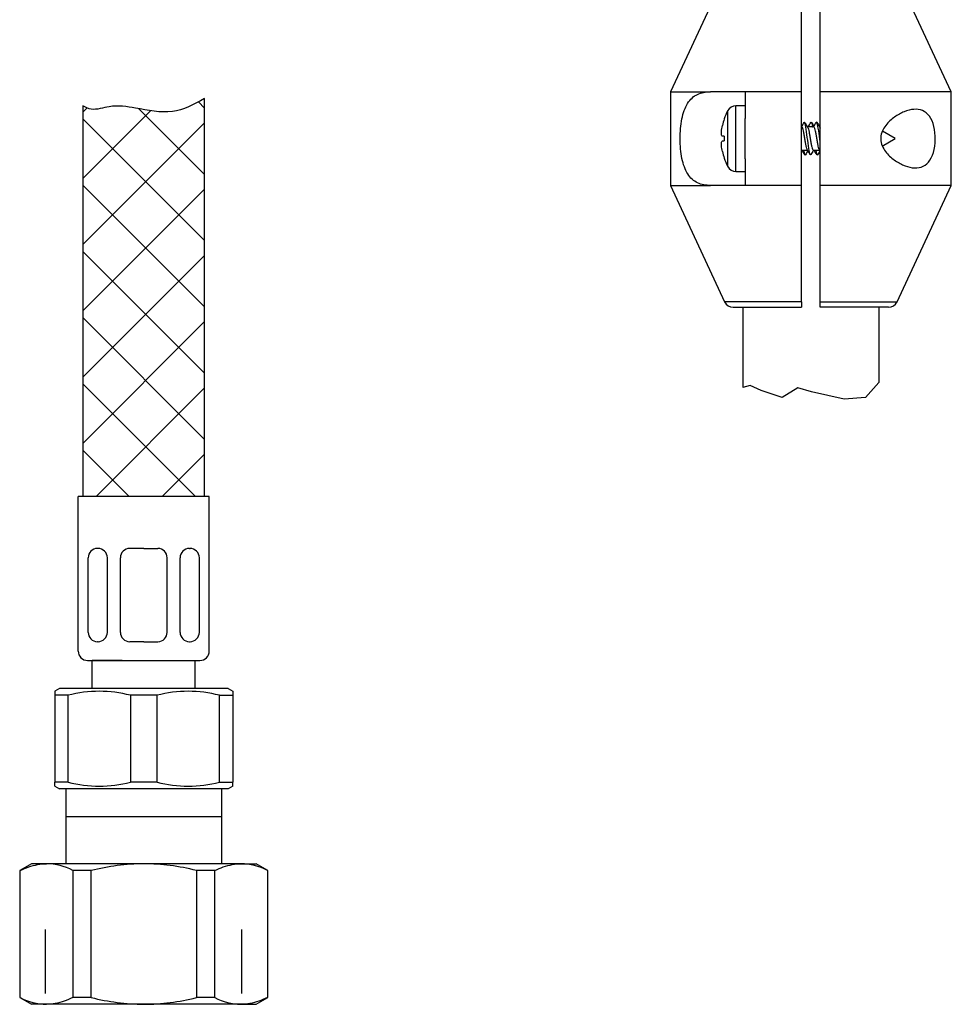
# Model space of a CAD drawing. Units: millimetres. Extents: x 7 to 203, y 5 to 291.
# Drawn here: x 143 to 163, y 80 to 101 of the extents above; entities that cross this region are included whole.
import ezdxf
from ezdxf.lldxf.tags import DXFTag

# ---------------------------------------------------------------- set-up
doc = ezdxf.new("R2010")
doc.units = ezdxf.units.MM
for name, color, linetype in [('30', 7, 'Continuous'), ('Layer12', 7, 'Continuous'), ('Layer14', 7, 'Continuous'), ('Layer20', 7, 'Continuous'), ('Layer55', 7, 'Continuous'), ('MDS_Layer_94', 7, 'Continuous'), ('ﾃﾞﾌｫﾙﾄ', 7, 'Continuous')]:
    doc.layers.add(name, color=color, linetype=linetype)
tags = doc.linetypes.add('HIDDEN2', pattern=[4.7625, 3.175, -1.5875]).pattern_tags.tags
tags[6:7] = [DXFTag(74, 4), DXFTag(75, 0), DXFTag(340, '0'), DXFTag(46, 0.0), DXFTag(50, 0.0), DXFTag(44, 0.0), DXFTag(45, 0.0)]
tags[4:5] = [DXFTag(74, 4), DXFTag(75, 0), DXFTag(340, '0'), DXFTag(46, 0.0), DXFTag(50, 0.0), DXFTag(44, 0.0), DXFTag(45, 0.0)]

msp = doc.modelspace()

# ---------------------------------------------------------------- hatches: boundary and pattern name
at = {"layer": 'Layer20', "linetype": 'Continuous'}
h = msp.add_hatch(dxfattribs=at)
h.set_pattern_fill('NET', scale=0.31496, angle=45, style=0)
edge = h.paths.add_edge_path()
edge.add_line((146.92159, 90.86278), (146.92159, 99.35706))
edge.add_spline(control_points=[(146.92159, 99.35706), (146.68176, 99.22787), (146.23901, 98.9917), (145.51691, 99.1488), (144.94818, 99.2323), (144.55084, 99.08766), (144.37883, 99.16699), (144.32159, 99.2037)], knot_values=[0, 0, 0, 0, 0.27662249, 0.5700773, 0.77988693, 0.92484892, 1, 1, 1, 1], degree=3, periodic=0)
edge.add_line((144.32159, 99.2037), (144.32159, 90.8631))
edge.add_line((144.32159, 90.8631), (146.92159, 90.86278))

# ---------------------------------------------------------------- linework, layer by layer
at = {"layer": '30', "color": 7, "linetype": 'Continuous'}
for p, q in [((143.82159, 86.76278), (143.72159, 86.70504)), ((143.72159, 86.70504), (143.72159, 86.61844)), ((143.72159, 86.61844), (143.72159, 84.76711)), ((144.00498, 86.61844), (143.72159, 86.61844)), ((147.42159, 86.76278), (143.82159, 86.76278)), ((144.00498, 84.76711), (144.00498, 86.61844)), ((145.90498, 86.61844), (145.3382, 86.61844)), ((145.3382, 86.61844), (145.3382, 84.76711)), ((145.90498, 84.76711), (145.90498, 86.61844)), ((147.2382, 86.61844), (147.52159, 86.61844)), ((147.2382, 84.76711), (147.2382, 86.61844)), ((147.42159, 86.76278), (147.52159, 86.70504)), ((147.52159, 86.70504), (147.52159, 86.61844)), ((147.52159, 86.61844), (147.52159, 84.76711)), ((143.72159, 84.68051), (143.72159, 84.76711)), ((144.00498, 84.76711), (143.72159, 84.76711)), ((145.90498, 84.76711), (145.3382, 84.76711)), ((147.2382, 84.76711), (147.52159, 84.76711)), ((147.52159, 84.68051), (147.52159, 84.76711)), ((143.72159, 84.68051), (143.82159, 84.62278)), ((147.42159, 84.62278), (143.82159, 84.62278)), ((147.52159, 84.68051), (147.42159, 84.62278))]:
    msp.add_line(p, q, dxfattribs=at)
for centre, start, end in [((144.67159, 84.08572), 75.254137, 104.745863), ((146.57159, 84.08572), 75.254137, 104.745863), ((144.67159, 87.29983), 255.254137, 284.745863), ((146.57159, 87.29983), 255.254137, 284.745863)]:
    msp.add_arc(centre, 2.61898, start, end, dxfattribs=at)
at = {"layer": 'Layer12', "color": 7, "linetype": 'Continuous'}
for p, q in [((158.41931, 94.90243), (158.4193, 93.18738)), ((161.31931, 94.90241), (161.3193, 93.29828)), ((158.57365, 93.23025), (158.4193, 93.18738)), ((158.81158, 93.12829), (158.57365, 93.23025)), ((159.25342, 92.97534), (158.81158, 93.12829)), ((159.59331, 93.17927), (159.25342, 92.97534)), ((159.88222, 93.09428), (159.59331, 93.17927)), ((161.3193, 93.29828), (161.03779, 92.97533)), ((160.57896, 92.94133), (159.88222, 93.09428)), ((161.03779, 92.97533), (160.57896, 92.94133))]:
    msp.add_line(p, q, dxfattribs=at)
at = {"layer": 'Layer14', "color": 7, "linetype": 'Continuous'}
for p, q in [((144.22159, 87.56278), (144.22159, 90.86278)), ((147.02159, 87.56278), (147.02159, 90.86278)), ((144.64469, 89.75438), (144.63379, 89.75438)), ((145.62159, 89.75438), (145.32159, 89.75438)), ((145.62159, 89.75438), (145.92159, 89.75438)), ((146.59849, 89.75438), (146.60939, 89.75438)), ((144.43379, 87.96278), (144.43379, 89.55438)), ((144.84469, 87.96278), (144.84469, 89.55438)), ((145.12159, 87.96278), (145.12159, 89.55438)), ((146.12159, 87.96278), (146.12159, 89.55438)), ((146.39849, 87.96278), (146.39849, 89.55438)), ((146.80939, 87.96278), (146.80939, 89.55438)), ((144.64469, 87.76278), (144.63379, 87.76278)), ((145.62159, 87.76278), (145.32159, 87.76278)), ((145.62159, 87.76278), (145.92159, 87.76278)), ((146.59849, 87.76278), (146.60939, 87.76278)), ((144.42159, 87.36278), (145.62159, 87.36278)), ((144.52159, 86.76278), (144.52159, 87.36278)), ((145.16159, 87.36278), (144.52159, 87.36278)), ((145.62159, 87.36278), (146.82159, 87.36278)), ((146.72159, 86.76278), (146.72159, 87.36278))]:
    msp.add_line(p, q, dxfattribs=at)
for centre, start, end in [((144.63379, 89.55438), 90, 180), ((144.64469, 89.55438), 0, 90), ((145.32159, 89.55438), 90, 180), ((145.92159, 89.55438), 0, 90), ((146.59849, 89.55438), 90, 180), ((146.60939, 89.55438), 0, 90), ((144.63379, 87.96278), 180, 270), ((144.64469, 87.96278), 270, 0), ((145.32159, 87.96278), 180, 270), ((145.92159, 87.96278), 270, 0), ((146.59849, 87.96278), 180, 270), ((146.60939, 87.96278), 270, 360), ((144.42159, 87.56278), 180, 270), ((146.82159, 87.56278), 270, 360)]:
    msp.add_arc(centre, 0.2, start, end, dxfattribs=at)
at = {"layer": 'Layer20', "color": 7, "linetype": 'Continuous'}
for p, q in [((146.92159, 90.86278), (146.92159, 99.35706)), ((144.32159, 99.1949), (144.33062, 99.20393)), ((144.32159, 99.1949), (144.32159, 90.8631)), ((147.02159, 90.86278), (144.22159, 90.86278)), ((146.59849, 89.75438), (146.60939, 89.75438))]:
    msp.add_line(p, q, dxfattribs=at)
at = {"layer": 'Layer55', "color": 7, "linetype": 'Continuous'}
msp.add_open_spline([(146.92159, 99.35706), (146.68176, 99.22787), (146.23901, 98.9917), (145.51691, 99.1488), (144.94818, 99.2323), (144.55084, 99.08766), (144.37883, 99.16699), (144.32159, 99.2037)], degree=3, knots=[0, 0, 0, 0, 0.27662249, 0.5700773, 0.77988693, 0.92484892, 1, 1, 1, 1], dxfattribs=at)
at = {"layer": 'MDS_Layer_94', "color": 7, "linetype": 'Continuous'}
for p, q in [((158.02789, 101.98695), (156.86933, 99.50243)), ((159.66933, 99.50242), (159.66934, 101.98694)), ((160.06933, 99.50242), (160.06934, 101.98694)), ((162.86933, 99.50241), (161.71079, 101.98694)), ((156.86933, 99.50243), (156.86932, 97.50243)), ((156.86933, 99.50243), (157.7269, 99.50243)), ((158.46933, 99.50243), (157.7269, 99.50243)), ((159.66933, 99.50242), (158.46933, 99.50243)), ((158.46933, 99.50243), (158.46933, 98.93121)), ((159.66932, 97.50242), (159.66933, 99.50242)), ((160.06932, 97.50242), (160.06933, 99.50242)), ((162.86933, 99.50241), (160.06933, 99.50242)), ((162.86932, 97.50241), (162.86933, 99.50241)), ((158.09139, 99.09334), (158.09138, 97.91152)), ((158.26953, 97.80243), (158.26953, 99.20243)), ((158.46933, 99.20243), (158.26953, 99.20243)), ((158.0186, 98.92113), (158.01945, 98.92063)), ((158.46933, 98.07364), (158.46933, 98.93121)), ((159.6744, 98.75242), (159.66933, 98.75242)), ((159.93442, 98.75242), (159.79554, 98.75242)), ((160.06933, 98.75242), (160.05555, 98.75242)), ((161.66933, 98.50241), (161.39673, 98.6598)), ((158.01945, 98.55243), (157.98052, 98.55243)), ((157.98052, 98.45243), (158.01944, 98.45243)), ((161.39571, 98.34444), (161.66933, 98.50241)), ((159.66933, 98.25242), (159.79865, 98.25242)), ((159.91978, 98.25242), (160.05864, 98.25242)), ((158.01944, 98.08423), (158.0186, 98.08372)), ((158.46933, 98.07364), (158.46932, 97.50243)), ((158.26953, 97.80243), (158.46932, 97.80243)), ((156.86932, 97.50243), (157.7269, 97.50243)), ((156.86932, 97.50243), (158.02787, 95.0179)), ((158.46932, 97.50243), (157.7269, 97.50243)), ((159.66932, 97.50242), (158.46932, 97.50243)), ((159.66932, 95.0179), (159.66932, 97.50242)), ((162.86932, 97.50241), (160.06932, 97.50242)), ((160.06932, 95.0179), (160.06932, 97.50242)), ((161.71076, 95.01789), (162.86932, 97.50241)), ((159.66932, 95.0179), (158.02787, 95.0179)), ((159.66932, 95.0179), (159.66931, 94.90242)), ((160.06931, 94.90242), (160.06932, 95.0179)), ((160.06932, 95.0179), (161.71076, 95.01789)), ((158.20913, 94.90243), (159.66931, 94.90242)), ((161.5295, 94.90241), (160.06931, 94.90242))]:
    msp.add_line(p, q, dxfattribs=at)
for centre, radius, start, end in [((159.24933, 98.50242), 1.3, 152.964115, 161.211117), ((158.26953, 99.00243), 0.2, 89.999807, 152.964115), ((159.24933, 98.50242), 1.29904, 161.220145, 167.615412), ((146.56176, 106.6016), 15.27743, 329.08936, 329.489904), ((175.8027, 108.32574), 18.65149, 210.544455, 210.914151), ((147.79209, 105.95181), 14.01208, 329.082671, 329.524293), ((174.96305, 107.73509), 17.50373, 210.516295, 210.840013), ((144.25565, 108.12648), 18.26242, 329.11619, 329.460362), ((172.91295, 106.45253), 14.98683, 210.503963, 210.961599), ((171.70136, 105.9521), 14.01245, 210.832627, 210.872417), ((159.49864, 98.50242), 1.48004, 178.06382, 181.935794), ((159.24933, 98.50242), 1.29904, 192.384202, 198.779469), ((146.8257, 90.55231), 14.98683, 30.503963, 30.916851), ((175.483, 88.87836), 18.26242, 149.150992, 149.460362), ((144.77561, 89.26975), 17.50373, 30.516295, 30.910286), ((171.94657, 91.05303), 14.01208, 149.082671, 149.524293), ((143.93595, 88.6791), 18.65149, 30.544455, 30.882196), ((173.17689, 90.40324), 15.27743, 149.125823, 149.489904), ((148.0373, 91.05274), 14.01245, 30.832627, 30.967655), ((159.24933, 98.50242), 1.3, 198.788497, 207.035499), ((158.26953, 98.00243), 0.2, 207.035499, 269.999807), ((158.20913, 95.10243), 0.2, 204.999807, 269.999807), ((161.5295, 95.10241), 0.2, 269.999807, 334.999807)]:
    msp.add_arc(centre, radius, start, end, dxfattribs=at)
for points, knots in [([(157.7269, 97.50243), (157.62453, 97.50243), (157.53215, 97.51831), (157.36674, 97.59637), (157.29606, 97.65852), (157.18351, 97.83657), (157.14351, 97.9493), (157.09093, 98.20852), (157.07845, 98.35422), (157.07809, 98.64443), (157.09002, 98.78972), (157.14246, 99.05247), (157.18274, 99.16606), (157.29344, 99.34315), (157.3644, 99.40681), (157.52965, 99.48591), (157.62427, 99.50243), (157.7269, 99.50243)], [0, 0, 0, 0, 0.125, 0.125, 0.25, 0.25, 0.375, 0.375, 0.5, 0.5, 0.625, 0.625, 0.75, 0.75, 0.875, 0.875, 1, 1, 1, 1]), ([(161.86318, 99.0757), (162.00235, 99.13155), (162.13756, 99.1472), (162.36517, 99.0541), (162.45463, 98.93537), (162.53948, 98.58848), (162.53615, 98.3724), (162.43769, 98.03803), (162.343, 97.93186), (162.10666, 97.85734), (161.96861, 97.88118), (161.76103, 97.97407), (161.69089, 98.01534), (161.55854, 98.11761), (161.49402, 98.17965), (161.39225, 98.333), (161.35682, 98.42793), (161.36906, 98.62395), (161.41351, 98.71227), (161.52404, 98.8565), (161.58938, 98.91417), (161.72441, 99.01025), (161.79359, 99.04778), (161.86318, 99.0757)], [0, 0, 0, 0, 0.125, 0.125, 0.25, 0.25, 0.375, 0.375, 0.5, 0.5, 0.625, 0.625, 0.6875, 0.6875, 0.75, 0.75, 0.8125, 0.8125, 0.875, 0.875, 0.9375, 0.9375, 1, 1, 1, 1]), ([(159.87037, 98.15963), (159.86694, 98.1538), (159.86351, 98.15144), (159.8503, 98.15676), (159.84052, 98.19119), (159.82095, 98.30489), (159.81116, 98.38369), (159.79159, 98.54834), (159.7818, 98.6335), (159.76223, 98.76963), (159.75245, 98.82004), (159.73639, 98.85445), (159.73011, 98.85571), (159.72384, 98.84534)], [0, 0, 0, 0, 0.07013366, 0.07013366, 0.27048699, 0.27048699, 0.47084031, 0.47084031, 0.67119364, 0.67119364, 0.87154697, 0.87154697, 1, 1, 1, 1]), ([(159.86829, 98.84521), (159.87171, 98.85104), (159.87514, 98.8534), (159.88835, 98.84808), (159.89814, 98.81365), (159.9081, 98.75576), (159.90828, 98.75471), (159.90846, 98.75365)], [0, 0, 0, 0, 0.25580615, 0.25580615, 0.98657669, 0.98657669, 1, 1, 1, 1]), ([(160.06932, 98.40024), (160.06808, 98.41028), (160.06684, 98.42047), (160.05581, 98.51178), (160.04602, 98.59872), (160.02645, 98.74373), (160.01667, 98.80122), (159.99947, 98.85219), (159.99206, 98.85769), (159.98465, 98.8467)], [0, 0, 0, 0, 0.04404869, 0.04404869, 0.39076676, 0.39076676, 0.73748483, 0.73748483, 1, 1, 1, 1]), ([(157.98052, 98.55243), (157.97571, 98.55243), (157.97159, 98.5566), (157.96842, 98.56363), (157.96515, 98.57087), (157.96279, 98.58138), (157.96149, 98.5945), (157.95999, 98.60959), (157.95991, 98.62881), (157.96125, 98.65038), (157.9625, 98.67061), (157.965, 98.69329), (157.96856, 98.71673), (157.97171, 98.73751), (157.97578, 98.75944), (157.98052, 98.78103)], [0, 0, 0, 0, 0.18799659, 0.18799659, 0.18799659, 0.38168259, 0.38168259, 0.38168259, 0.60561637, 0.60561637, 0.60561637, 0.81477152, 0.81477152, 0.81477152, 1, 1, 1, 1]), ([(159.79378, 98.26061), (159.7916, 98.26398), (159.78941, 98.26836), (159.78723, 98.2737), (159.78253, 98.28514), (159.77768, 98.30128), (159.77299, 98.32076), (159.76829, 98.34025), (159.76361, 98.36363), (159.75892, 98.38891), (159.75424, 98.41418), (159.74939, 98.44203), (159.74469, 98.47015), (159.73997, 98.49828), (159.7353, 98.52745), (159.73062, 98.55519), (159.72594, 98.58291), (159.72111, 98.60995), (159.71639, 98.63405), (159.71166, 98.65817), (159.70698, 98.68002), (159.70231, 98.69773), (159.69764, 98.71543), (159.69282, 98.7295), (159.68809, 98.73874), (159.6835, 98.74773), (159.67894, 98.75242), (159.6744, 98.75242)], [0, 0, 0, 0, 0.055207779, 0.055207779, 0.055207779, 0.173696685, 0.173696685, 0.173696685, 0.292251328, 0.292251328, 0.292251328, 0.410741186, 0.410741186, 0.410741186, 0.529296873, 0.529296873, 0.529296873, 0.647789596, 0.647789596, 0.647789596, 0.766343357, 0.766343357, 0.766343357, 0.884839996, 0.884839996, 0.884839996, 1, 1, 1, 1]), ([(159.80051, 98.74407), (159.80126, 98.74293), (159.802, 98.74167), (159.80273, 98.74029), (159.8074, 98.73156), (159.8121, 98.71797), (159.81681, 98.7007), (159.82151, 98.68343), (159.82636, 98.66199), (159.83104, 98.63818), (159.83572, 98.61436), (159.84041, 98.58749), (159.84511, 98.55988), (159.8498, 98.53229), (159.85465, 98.50319), (159.85934, 98.475), (159.86404, 98.4468), (159.86872, 98.41874), (159.87341, 98.39322), (159.8781, 98.36771), (159.88294, 98.34403), (159.88765, 98.32415), (159.89235, 98.30426), (159.89703, 98.28763), (159.90171, 98.27568), (159.90639, 98.26374), (159.91122, 98.25613), (159.91594, 98.2535), (159.91723, 98.25278), (159.91851, 98.25243), (159.91979, 98.25244)], [0, 0, 0, 0, 0.01871025, 0.01871025, 0.01871025, 0.13735996, 0.13735996, 0.13735996, 0.25595202, 0.25595202, 0.25595202, 0.37460534, 0.37460534, 0.37460534, 0.49319606, 0.49319606, 0.49319606, 0.61185209, 0.61185209, 0.61185209, 0.73044335, 0.73044335, 0.73044335, 0.84910091, 0.84910091, 0.84910091, 0.96769471, 0.96769471, 0.96769471, 1, 1, 1, 1]), ([(160.05284, 98.26215), (160.04921, 98.26823), (160.04553, 98.27711), (160.04188, 98.28839), (160.03714, 98.30304), (160.03243, 98.32216), (160.02777, 98.34412), (160.02311, 98.36607), (160.01833, 98.39147), (160.01359, 98.41816), (160.00885, 98.44486), (160.00411, 98.47361), (159.99946, 98.50198), (159.99481, 98.53035), (159.99004, 98.55911), (159.9853, 98.58584), (159.98056, 98.61257), (159.9758, 98.63802), (159.97115, 98.66004), (159.9665, 98.68207), (159.96174, 98.70125), (159.95701, 98.71599), (159.95227, 98.73073), (159.94749, 98.74144), (159.94284, 98.7472), (159.94006, 98.75065), (159.93725, 98.75239), (159.93442, 98.7524)], [0, 0, 0, 0, 0.091968, 0.091968, 0.091968, 0.211498, 0.211498, 0.211498, 0.33099677, 0.33099677, 0.33099677, 0.45051918, 0.45051918, 0.45051918, 0.57002427, 0.57002427, 0.57002427, 0.68953861, 0.68953861, 0.68953861, 0.80905011, 0.80905011, 0.80905011, 0.92855636, 0.92855636, 0.92855636, 1, 1, 1, 1]), ([(157.98052, 98.22382), (157.97571, 98.24572), (157.97159, 98.26798), (157.96842, 98.28904), (157.96515, 98.31076), (157.96279, 98.33179), (157.96149, 98.35079), (157.95999, 98.37265), (157.95991, 98.39226), (157.96125, 98.40776), (157.9625, 98.42229), (157.965, 98.43381), (157.96856, 98.44153), (157.97171, 98.44837), (157.97578, 98.45243), (157.98052, 98.45243)], [0, 0, 0, 0, 0.18799659, 0.18799659, 0.18799659, 0.38168259, 0.38168259, 0.38168259, 0.60561637, 0.60561637, 0.60561637, 0.81477152, 0.81477152, 0.81477152, 1, 1, 1, 1]), ([(159.71474, 98.25124), (159.72042, 98.21787), (159.7261, 98.19145), (159.73918, 98.15266), (159.74659, 98.14715), (159.754, 98.15814)], [0, 0, 0, 0, 0.43385992, 0.43385992, 1, 1, 1, 1]), ([(159.97474, 98.25118), (159.98183, 98.20962), (159.98891, 98.17901), (160.00227, 98.15039), (160.00854, 98.14913), (160.01482, 98.15951)], [0, 0, 0, 0, 0.53031393, 0.53031393, 1, 1, 1, 1])]:
    msp.add_open_spline(points, degree=3, knots=knots, dxfattribs=at)
msp.add_open_spline([(160.06118, 98.74296), (160.06391, 98.73848), (160.06664, 98.73243), (160.06933, 98.72499)], degree=3, dxfattribs=at)
at = {"layer": 'ﾃﾞﾌｫﾙﾄ', "color": 7, "linetype": 'Continuous'}
for p, q in [((147.28759, 84.62278), (143.95559, 84.62278)), ((143.95559, 84.62278), (143.95559, 83.02278)), ((147.28759, 83.02278), (147.28759, 84.62278)), ((147.28759, 84.02278), (143.95559, 84.02278)), ((143.22159, 83.02278), (142.97159, 82.87844)), ((143.54313, 83.02278), (143.22159, 83.02278)), ((145.62159, 83.02278), (143.54313, 83.02278)), ((147.70005, 83.02278), (145.62159, 83.02278)), ((147.70005, 83.02278), (148.02159, 83.02278)), ((148.27159, 82.87844), (148.02159, 83.02278)), ((142.98132, 82.87844), (142.97159, 82.87844)), ((142.97159, 82.87844), (142.97159, 80.16711)), ((142.98132, 80.16711), (142.98132, 82.87844)), ((144.10493, 82.87844), (144.10493, 80.16711)), ((144.49798, 82.87844), (144.10493, 82.87844)), ((144.49798, 80.16711), (144.49798, 82.87844)), ((147.13825, 82.87844), (146.7452, 82.87844)), ((146.7452, 82.87844), (146.7452, 80.16711)), ((147.13825, 80.16711), (147.13825, 82.87844)), ((148.26186, 82.87844), (148.27159, 82.87844)), ((148.26186, 82.87844), (148.26186, 80.16711)), ((148.27159, 80.16711), (148.27159, 82.87844)), ((142.98132, 80.16711), (142.97159, 80.16711)), ((142.97159, 80.16711), (143.22159, 80.02278)), ((144.49798, 80.16711), (144.10493, 80.16711)), ((147.13825, 80.16711), (146.7452, 80.16711)), ((148.02159, 80.02278), (148.27159, 80.16711)), ((148.26186, 80.16711), (148.27159, 80.16711)), ((143.54313, 80.02278), (143.22159, 80.02278)), ((145.62159, 80.02278), (143.54313, 80.02278)), ((147.70005, 80.02278), (145.62159, 80.02278)), ((147.70005, 80.02278), (148.02159, 80.02278))]:
    msp.add_line(p, q, dxfattribs=at)
at = {"layer": 'ﾃﾞﾌｫﾙﾄ', "color": 7, "linetype": 'HIDDEN2'}
for p, q in [((143.52559, 80.25478), (143.52559, 81.62278)), ((147.71759, 80.25478), (147.71759, 81.62278))]:
    msp.add_line(p, q, dxfattribs=at)
at = {"layer": 'ﾃﾞﾌｫﾙﾄ', "color": 7, "linetype": 'Continuous'}
for centre, radius, start, end in [((143.53119, 81.81079), 1.21205, 61.746976, 89.435702), ((145.69018, 78.04321), 4.98004, 90.789193, 103.850918), ((145.60353, 78.43662), 4.58619, 75.585457, 89.774432), ((147.68811, 81.81079), 1.21205, 61.746976, 89.435702), ((143.55507, 81.23476), 1.21205, 241.746976, 269.435702), ((145.69018, 85.00234), 4.98004, 256.149082, 269.210807), ((145.60353, 84.60893), 4.58619, 270.225568, 284.414543), ((147.71199, 81.23476), 1.21205, 241.746976, 269.435702)]:
    msp.add_arc(centre, radius, start, end, dxfattribs=at)
for points in [[(142.98132, 82.87844), (143.04838, 82.91021), (143.15861, 82.95855), (143.3597, 83.01288), (143.47327, 83.02112), (143.54313, 83.02278)], [(147.13825, 82.87844), (147.2053, 82.91021), (147.31553, 82.95855), (147.51662, 83.01288), (147.63019, 83.02112), (147.70005, 83.02278)], [(144.10493, 80.16711), (144.03788, 80.13534), (143.92765, 80.087), (143.72656, 80.03267), (143.61299, 80.02443), (143.54313, 80.02278)], [(148.26186, 80.16711), (148.1948, 80.13534), (148.08457, 80.087), (147.88348, 80.03267), (147.76991, 80.02443), (147.70005, 80.02278)]]:
    msp.add_open_spline(points, degree=3, knots=[0, 0, 0, 0, 0.33105067, 0.66433433, 1, 1, 1, 1], dxfattribs=at)

doc.saveas('drawing.dxf')
